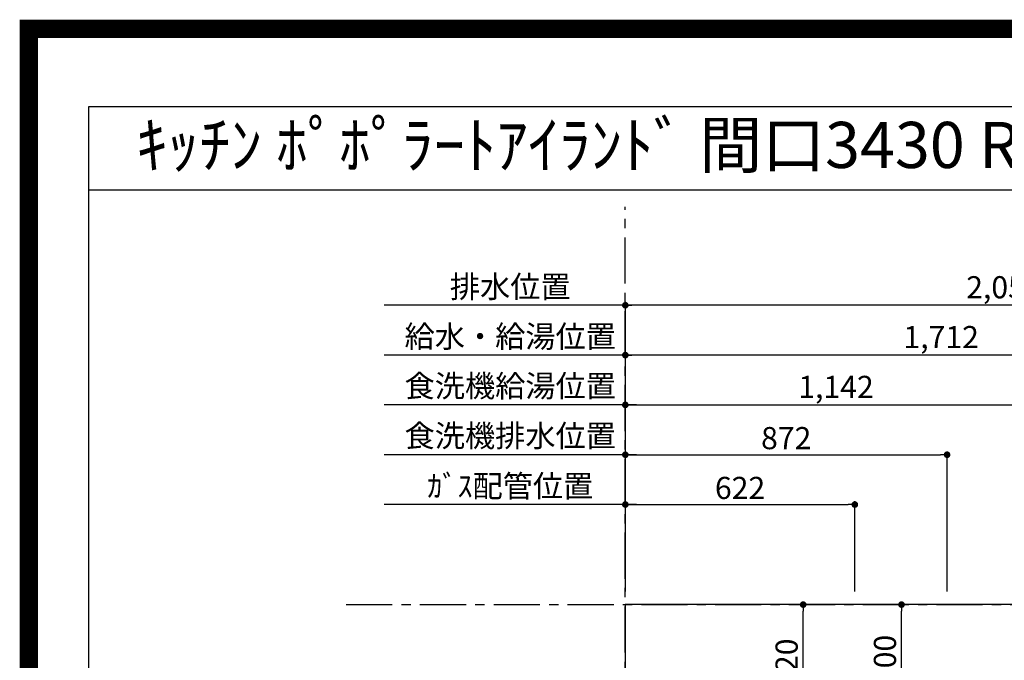
# Model space of a CAD drawing. Extents: x 0 to 26473, y -11045 to -2175.
# Drawn here: x 13949 to 16618, y -3911 to -2175 of the extents above; entities that cross this region are included whole.
import ezdxf
from ezdxf.enums import TextEntityAlignment as Align

# ---------------------------------------------------------------- set-up
doc = ezdxf.new("R2010")
doc.units = 0
doc.header["$LTSCALE"] = 50
doc.header["$MEASUREMENT"] = 0
doc.linetypes.add('CENTER', pattern=[2, 1.25, -0.25, 0.25, -0.25])
doc.layers.get('0').update_dxf_attribs({"linetype": 'CONTINUOUS'})
doc.layers.get('DEFPOINTS').update_dxf_attribs({"color": 146, "linetype": 'CONTINUOUS'})
for name, color, linetype in [('111-壁仕上', 3, 'CONTINUOUS'), ('126-甲板', 2, 'CONTINUOUS'), ('160-文字', 254, 'CONTINUOUS'), ('166-寸法B', 11, 'CONTINUOUS'), ('190-図面外枠', 5, 'CONTINUOUS')]:
    doc.layers.add(name, color=color, linetype=linetype)
doc.styles.add('KH001', font='msgothic.ttc')
doc.dimstyles.new('KH1xx030', dxfattribs={"dimscale": 30, "dimtxt": 2, "dimasz": 0.6, "dimexe": 0.3, "dimexo": 1.2, "dimgap": 0.5, "dimtad": 3, "dimdec": 1, "dimdsep": 46, "dimlunit": 6, "dimtxsty": 'KH001', "dimblk": 'DOT', "dimcen": 1, "dimdle": 1, "dimclrd": 256, "dimclre": 256, "dimclrt": 256, "dimadec": 0, "dimazin": 0, "dimtfac": 1, "dimtdec": 1, "dimtix": 1, "dimtmove": 2, "dimatfit": 3, "dimldrblk": 'CLOSEDBLANK', "dimfxl": 1, "dimtolj": 1, "dimtzin": 0, "dimlwd": -1, "dimlwe": -1, "dimarcsym": 0})

# ---------------------------------------------------------------- blocks, each defined once
blk = doc.blocks.new('A$C5D946DDC')
at = {"layer": '190-図面外枠'}
for p, q in [((271, 14349.3), (20519, 14349.3)), ((271, 350.7), (271, 14349.3))]:
    blk.add_line(p, q, dxfattribs=at)
at = {"layer": 'DEFPOINTS'}
blk.add_lwpolyline([(0, 0), (20790, 0), (20790, 14700), (0, 14700)], close=True, dxfattribs=at)
blk = doc.blocks.new('_Dot')
at = {"color": 0, "linetype": 'ByBlock', "lineweight": -2}
blk.add_line((-0.5, 0), (-1, 0), dxfattribs=at)
at = {"color": 0, "linetype": 'ByBlock', "const_width": 0.5}
blk.add_lwpolyline([(-0.25, 0, 1), (0.25, 0, 1)], format="xyb", close=True, dxfattribs=at)
blk = doc.blocks.new('*D87')
at = {"layer": '166-寸法B', "transparency": 16777216}
for p, q in [((15590.5, -3724.1), (15590.5, -3074.9)), ((17284.5, -3083.9), (15608.5, -3083.9)), ((17302.5, -3724.1), (17302.5, -3074.9))]:
    blk.add_line(p, q, dxfattribs=at)
at = {"layer": 'DEFPOINTS', "color": 0, "transparency": 16777216}
for p in [(15590.5, -3083.9), (15590.5, -3760.1), (17302.5, -3760.1)]:
    blk.add_point(p, dxfattribs=at)
at = {"layer": '166-寸法B', "transparency": 16777216, "xscale": 18, "yscale": 18, "zscale": 18, "rotation": 180}
blk.add_blockref('_Dot', (15590.5, -3083.9), dxfattribs=at)
at = {"layer": '166-寸法B', "transparency": 16777216, "xscale": 18, "yscale": 18, "zscale": 18}
blk.add_blockref('_Dot', (17302.5, -3083.9), dxfattribs=at)
at = {"layer": '166-寸法B', "transparency": 16777216, "insert": (16446.5, -3035.1), "char_height": 60, "attachment_point": 5, "style": 'KH001'}
blk.add_mtext('\\A1;1,712', dxfattribs=at)
blk = doc.blocks.new('_ClosedBlank')
at = {"color": 0, "linetype": 'ByBlock', "lineweight": -2}
for p, q in [((-1, 0.17), (0, 0)), ((-1, 0.17), (-1, -0.17)), ((0, 0), (-1, -0.17))]:
    blk.add_line(p, q, dxfattribs=at)
blk = doc.blocks.new('*D88')
at = {"layer": '166-寸法B', "transparency": 16777216}
for p, q in [((15590.5, -3724.1), (15590.5, -2939.9)), ((17624.5, -2948.9), (15608.5, -2948.9)), ((17642.5, -3724.1), (17642.5, -2939.9))]:
    blk.add_line(p, q, dxfattribs=at)
at = {"layer": 'DEFPOINTS', "color": 0, "transparency": 16777216}
for p in [(15590.5, -2948.9), (15590.5, -3760.1), (17642.5, -3760.1)]:
    blk.add_point(p, dxfattribs=at)
at = {"layer": '166-寸法B', "transparency": 16777216, "xscale": 18, "yscale": 18, "zscale": 18, "rotation": 180}
blk.add_blockref('_Dot', (15590.5, -2948.9), dxfattribs=at)
at = {"layer": '166-寸法B', "transparency": 16777216, "xscale": 18, "yscale": 18, "zscale": 18}
blk.add_blockref('_Dot', (17642.5, -2948.9), dxfattribs=at)
at = {"layer": '166-寸法B', "transparency": 16777216, "insert": (16616.5, -2900.1), "char_height": 60, "attachment_point": 5, "style": 'KH001'}
blk.add_mtext('\\A1;2,052', dxfattribs=at)
blk = doc.blocks.new('*D89')
at = {"layer": '166-寸法B', "transparency": 16777216}
for p, q in [((15620.5, -3488.9), (14936.8, -3488.9)), ((15590.5, -3724.1), (15590.5, -3479.9))]:
    blk.add_line(p, q, dxfattribs=at)
at = {"layer": 'DEFPOINTS', "color": 0, "transparency": 16777216}
for p in [(14966.8, -3488.9), (14966.8, -3643.6), (15590.5, -3760.1)]:
    blk.add_point(p, dxfattribs=at)
at = {"layer": '166-寸法B', "transparency": 16777216, "insert": (15278.6, -3438.9), "char_height": 60, "attachment_point": 5, "style": 'KH001'}
blk.add_mtext('\\A1;ｶﾞｽ配管位置', dxfattribs=at)
blk = doc.blocks.new('_None')
blk = doc.blocks.new('*D90')
at = {"layer": '166-寸法B', "transparency": 16777216}
for p, q in [((15590.5, -3724.1), (15590.5, -3479.9)), ((15608.5, -3488.9), (16194.5, -3488.9)), ((16212.5, -3724.1), (16212.5, -3479.9))]:
    blk.add_line(p, q, dxfattribs=at)
at = {"layer": 'DEFPOINTS', "color": 0, "transparency": 16777216}
for p in [(16212.5, -3488.9), (15590.5, -3760.1), (16212.5, -3760.1)]:
    blk.add_point(p, dxfattribs=at)
at = {"layer": '166-寸法B', "transparency": 16777216, "xscale": 18, "yscale": 18, "zscale": 18, "rotation": 180}
blk.add_blockref('_Dot', (15590.5, -3488.9), dxfattribs=at)
at = {"layer": '166-寸法B', "transparency": 16777216, "xscale": 18, "yscale": 18, "zscale": 18}
blk.add_blockref('_Dot', (16212.5, -3488.9), dxfattribs=at)
at = {"layer": '166-寸法B', "transparency": 16777216, "insert": (15901.5, -3443.9), "char_height": 60, "attachment_point": 5, "style": 'KH001'}
blk.add_mtext('\\A1;622', dxfattribs=at)
blk = doc.blocks.new('*D91')
at = {"layer": '166-寸法B', "transparency": 16777216}
for p, q in [((15620.5, -2948.9), (14936.8, -2948.9)), ((15590.5, -3724.1), (15590.5, -2939.9))]:
    blk.add_line(p, q, dxfattribs=at)
at = {"layer": 'DEFPOINTS', "color": 0, "transparency": 16777216}
for p in [(14966.8, -2948.9), (14966.8, -3643.6), (15590.5, -3760.1)]:
    blk.add_point(p, dxfattribs=at)
at = {"layer": '166-寸法B', "transparency": 16777216, "insert": (15278.6, -2898.6), "char_height": 60, "attachment_point": 5, "style": 'KH001'}
blk.add_mtext('\\A1;排水位置', dxfattribs=at)
blk = doc.blocks.new('*D92')
at = {"layer": '166-寸法B', "transparency": 16777216}
for p, q in [((15620.5, -3083.9), (14936.8, -3083.9)), ((15590.5, -3724.1), (15590.5, -3074.9))]:
    blk.add_line(p, q, dxfattribs=at)
at = {"layer": 'DEFPOINTS', "color": 0, "transparency": 16777216}
for p in [(14966.8, -3083.9), (14966.8, -3643.6), (15590.5, -3760.1)]:
    blk.add_point(p, dxfattribs=at)
at = {"layer": '166-寸法B', "transparency": 16777216, "insert": (15278.6, -3033.4), "char_height": 60, "attachment_point": 5, "style": 'KH001'}
blk.add_mtext('\\A1;給水・給湯位置', dxfattribs=at)
blk = doc.blocks.new('*D93')
at = {"layer": '166-寸法B', "transparency": 16777216}
for p, q in [((15590.5, -3724.1), (15590.5, -3209.9)), ((15608.5, -3218.9), (16714.5, -3218.9)), ((16732.5, -3724.1), (16732.5, -3209.9))]:
    blk.add_line(p, q, dxfattribs=at)
at = {"layer": 'DEFPOINTS', "color": 0, "transparency": 16777216}
for p in [(16732.5, -3218.9), (15590.5, -3760.1), (16732.5, -3760.1)]:
    blk.add_point(p, dxfattribs=at)
at = {"layer": '166-寸法B', "transparency": 16777216, "xscale": 18, "yscale": 18, "zscale": 18, "rotation": 180}
blk.add_blockref('_Dot', (15590.5, -3218.9), dxfattribs=at)
at = {"layer": '166-寸法B', "transparency": 16777216, "xscale": 18, "yscale": 18, "zscale": 18}
blk.add_blockref('_Dot', (16732.5, -3218.9), dxfattribs=at)
at = {"layer": '166-寸法B', "transparency": 16777216, "insert": (16161.5, -3170.1), "char_height": 60, "attachment_point": 5, "style": 'KH001'}
blk.add_mtext('\\A1;1,142', dxfattribs=at)
blk = doc.blocks.new('*D94')
at = {"layer": '166-寸法B', "transparency": 16777216}
for p, q in [((15620.5, -3218.9), (14936.8, -3218.9)), ((15590.5, -3724.1), (15590.5, -3209.9))]:
    blk.add_line(p, q, dxfattribs=at)
at = {"layer": 'DEFPOINTS', "color": 0, "transparency": 16777216}
for p in [(14966.8, -3218.9), (14966.8, -3643.6), (15590.5, -3760.1)]:
    blk.add_point(p, dxfattribs=at)
at = {"layer": '166-寸法B', "transparency": 16777216, "insert": (15278.6, -3167.6), "char_height": 60, "attachment_point": 5, "style": 'KH001'}
blk.add_mtext('\\A1;食洗機給湯位置', dxfattribs=at)
blk = doc.blocks.new('*D95')
at = {"layer": '166-寸法B', "transparency": 16777216}
for p, q in [((15590.5, -3724.1), (15590.5, -3344.9)), ((15608.5, -3353.9), (16444.5, -3353.9)), ((16462.5, -3724.1), (16462.5, -3344.9))]:
    blk.add_line(p, q, dxfattribs=at)
at = {"layer": 'DEFPOINTS', "color": 0, "transparency": 16777216}
for p in [(16462.5, -3353.9), (15590.5, -3760.1), (16462.5, -3760.1)]:
    blk.add_point(p, dxfattribs=at)
at = {"layer": '166-寸法B', "transparency": 16777216, "xscale": 18, "yscale": 18, "zscale": 18, "rotation": 180}
blk.add_blockref('_Dot', (15590.5, -3353.9), dxfattribs=at)
at = {"layer": '166-寸法B', "transparency": 16777216, "xscale": 18, "yscale": 18, "zscale": 18}
blk.add_blockref('_Dot', (16462.5, -3353.9), dxfattribs=at)
at = {"layer": '166-寸法B', "transparency": 16777216, "insert": (16026.5, -3308.9), "char_height": 60, "attachment_point": 5, "style": 'KH001'}
blk.add_mtext('\\A1;872', dxfattribs=at)
blk = doc.blocks.new('*D96')
at = {"layer": '166-寸法B', "transparency": 16777216}
for p, q in [((15620.5, -3353.9), (14936.8, -3353.9)), ((15590.5, -3724.1), (15590.5, -3344.9))]:
    blk.add_line(p, q, dxfattribs=at)
at = {"layer": 'DEFPOINTS', "color": 0, "transparency": 16777216}
for p in [(14966.8, -3353.9), (14966.8, -3643.6), (15590.5, -3760.1)]:
    blk.add_point(p, dxfattribs=at)
at = {"layer": '166-寸法B', "transparency": 16777216, "insert": (15278.6, -3302.6), "char_height": 60, "attachment_point": 5, "style": 'KH001'}
blk.add_mtext('\\A1;食洗機排水位置', dxfattribs=at)
blk = doc.blocks.new('*D118')
at = {"layer": '166-寸法B', "transparency": 16777216}
for p, q in [((16426.5, -3760.1), (16330.1, -3760.1)), ((16339.1, -4042.1), (16339.1, -3778.1)), ((16426.5, -4060.1), (16330.1, -4060.1))]:
    blk.add_line(p, q, dxfattribs=at)
at = {"layer": 'DEFPOINTS', "color": 0, "transparency": 16777216}
for p in [(16339.1, -3760.1), (16462.5, -3760.1), (16462.5, -4060.1)]:
    blk.add_point(p, dxfattribs=at)
at = {"layer": '166-寸法B', "transparency": 16777216, "xscale": 18, "yscale": 18, "zscale": 18}
for p, rotation in [((16339.1, -3760.1), 90), ((16339.1, -4060.1), 270)]:
    blk.add_blockref('_Dot', p, dxfattribs=dict(at, rotation=rotation))
at = {"layer": '166-寸法B', "transparency": 16777216, "insert": (16294.1, -3910.1), "char_height": 60, "attachment_point": 5, "rotation": 90, "style": 'KH001'}
blk.add_mtext('\\A1;300', dxfattribs=at)
blk = doc.blocks.new('*D119')
at = {"layer": '166-寸法B', "transparency": 16777216}
for p, q in [((16245.7, -3760.1), (16063.6, -3760.1)), ((16072.6, -4062.1), (16072.6, -3778.1)), ((16136.5, -4080.1), (16063.6, -4080.1))]:
    blk.add_line(p, q, dxfattribs=at)
at = {"layer": 'DEFPOINTS', "color": 0, "transparency": 16777216}
for p in [(16072.6, -3760.1), (16281.7, -3760.1), (16172.5, -4080.1)]:
    blk.add_point(p, dxfattribs=at)
at = {"layer": '166-寸法B', "transparency": 16777216, "xscale": 18, "yscale": 18, "zscale": 18}
for p, rotation in [((16072.6, -3760.1), 90), ((16072.6, -4080.1), 270)]:
    blk.add_blockref('_Dot', p, dxfattribs=dict(at, rotation=rotation))
at = {"layer": '166-寸法B', "transparency": 16777216, "insert": (16027.6, -3920.1), "char_height": 60, "attachment_point": 5, "rotation": 90, "style": 'KH001'}
blk.add_mtext('\\A1;320', dxfattribs=at)

msp = doc.modelspace()

# ---------------------------------------------------------------- linework, layer by layer
at = {"layer": '111-壁仕上', "color": 253, "linetype": 'CENTER', "ltscale": 2}
for p, q in [((15590.47, -9889.84), (15590.47, -2682.2)), ((14833.92, -3760.06), (19777.21, -3760.06))]:
    msp.add_line(p, q, dxfattribs=at)
at = {"layer": '126-甲板'}
msp.add_lwpolyline([(19012.47, -3760.06), (15590.47, -3760.06), (15590.47, -4660.06), (19012.47, -4660.06)], close=True, dxfattribs=at)
at = {"layer": '190-図面外枠'}
msp.add_lwpolyline([(14136.57, -2636.44), (26285.39, -2636.44)], dxfattribs=at)
at = {"layer": 'DEFPOINTS', "color": 1, "const_width": 50}
msp.add_lwpolyline([(13973.99, -11020), (26447.97, -11020), (26447.97, -2200), (13973.99, -2200)], close=True, dxfattribs=at)

# ---------------------------------------------------------------- block references
at = {"layer": '190-図面外枠', "xscale": 0.599999999976717, "yscale": 0.599999999976717, "zscale": 0.599999999976717}
msp.add_blockref('A$C5D946DDC', (13973.99, -11020), dxfattribs=at)

# ---------------------------------------------------------------- texts
at = {"layer": '160-文字', "style": 'KH001'}
msp.add_text('ｷｯﾁﾝ ﾎﾟﾎﾟﾗｰﾄｱｲﾗﾝﾄﾞ 間口3430 R(右ｼﾝｸ) ｼﾙﾊﾞｰ塗装ﾚﾝｼﾞﾌｰﾄﾞ 同時給排ﾀｲﾌﾟ 設備･下地図 ', height=125, dxfattribs=at).set_placement((14264.83, -2514.4), align=Align.MIDDLE_LEFT)

# ---------------------------------------------------------------- dimensions: what is measured, and where the dimension line sits
at = {"layer": '166-寸法B'}
for base, text, picture, middle in [((14966.78, -2948.88), '排水位置', '*D91', (15278.62, -2898.55)), ((14966.78, -3083.88), '給水・給湯位置', '*D92', (15278.62, -3033.4)), ((14966.78, -3218.88), '食洗機給湯位置', '*D94', (15278.62, -3167.64)), ((14966.78, -3353.88), '食洗機排水位置', '*D96', (15278.62, -3302.64)), ((14966.78, -3488.88), 'ｶﾞｽ配管位置', '*D89', (15278.62, -3438.86))]:
    dim = msp.add_linear_dim(base=base, p1=(15590.47, -3760.06), p2=(14966.78, -3643.64), text=text, dimstyle='KH1xx030', override={"dimblk1": 'None', "dimblk2": 'None', "dimsah": 1, "dimse2": 1}, dxfattribs=at)
    dim.commit()
    dim.dimension.update_dxf_attribs({"geometry": picture, "text_midpoint": middle})
for base, p1, p2, picture, middle in [((15590.47, -2948.88), (17642.49, -3760.06), (15590.47, -3760.06), '*D88', (16616.48, -2900.08)), ((15590.47, -3083.88), (17302.46, -3760.06), (15590.47, -3760.06), '*D87', (16446.47, -3035.08)), ((16732.47, -3218.88), (15590.47, -3760.06), (16732.47, -3760.06), '*D93', (16161.47, -3170.08)), ((16462.47, -3353.88), (15590.47, -3760.06), (16462.47, -3760.06), '*D95', (16026.47, -3308.88)), ((16212.47, -3488.88), (15590.47, -3760.06), (16212.47, -3760.06), '*D90', (15901.47, -3443.88))]:
    dim = msp.add_linear_dim(base=base, p1=p1, p2=p2, dimstyle='KH1xx030', dxfattribs=at)
    dim.commit()
    dim.dimension.update_dxf_attribs({"geometry": picture, "text_midpoint": middle})
for base, p1, p2, picture, middle in [((16072.63, -3760.06), (16172.47, -4080.06), (16281.66, -3760.06), '*D119', (16027.63, -3920.06)), ((16339.09, -3760.06), (16462.47, -4060.06), (16462.47, -3760.06), '*D118', (16294.09, -3910.06))]:
    dim = msp.add_linear_dim(base=base, p1=p1, p2=p2, angle=90, dimstyle='KH1xx030', dxfattribs=at)
    dim.commit()
    dim.dimension.update_dxf_attribs({"geometry": picture, "text_midpoint": middle})

doc.saveas('drawing.dxf')
